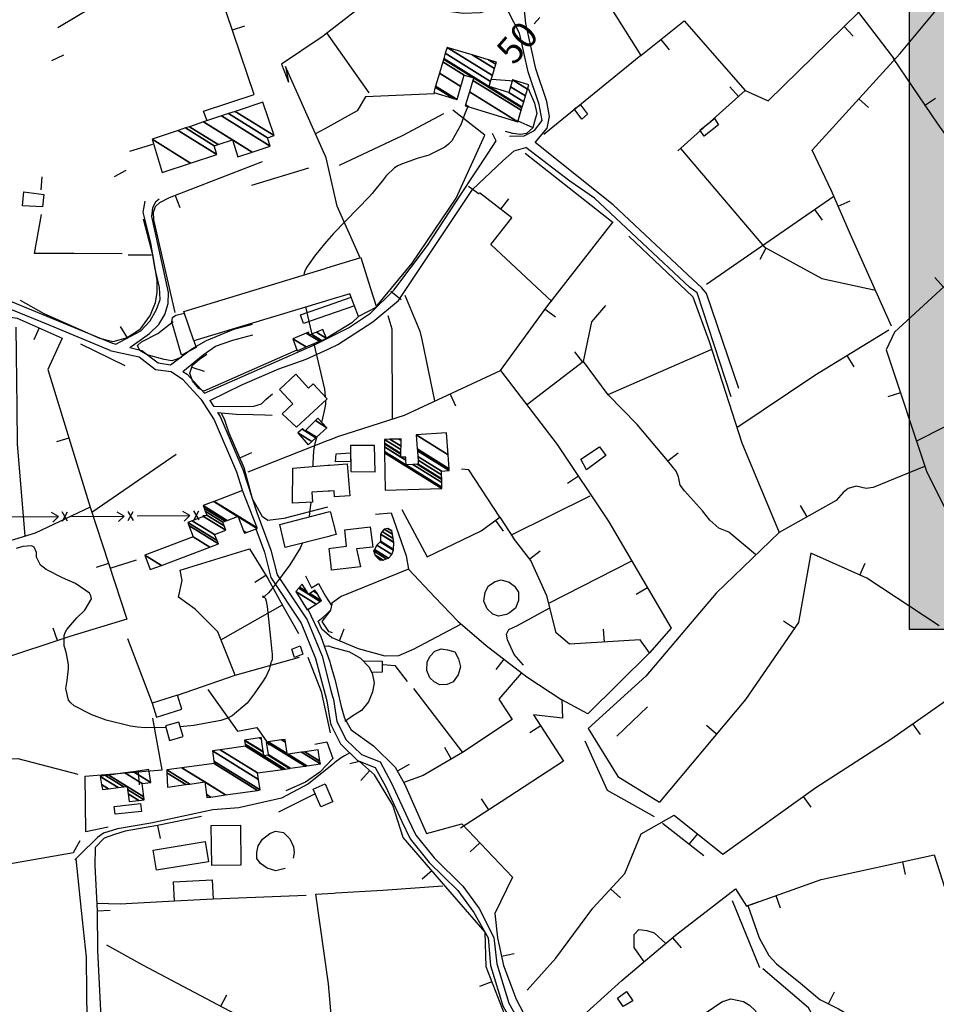
# Model space of a CAD drawing. Units: millimetres. Extents: x 597750 to 633566, y 4409830 to 4429353.
# Drawn here: x 608691 to 609040, y 4413774 to 4414149 of the extents above; entities that cross this region are included whole.
import ezdxf
from ezdxf.enums import TextEntityAlignment as Align

# ---------------------------------------------------------------- set-up
doc = ezdxf.new("R2010")
doc.units = ezdxf.units.MM
doc.header["$LTSCALE"] = 0.3
for name, color, linetype in [('00_CARTOGRAFÍA', 8, 'Continuous'), ('00_ORTOFOTO', 4, 'Continuous'), ('00_UBICACIÓN', 7, 'Continuous'), ('21', 175, 'Continuous'), ('38', 8, 'Continuous'), ('43', 8, 'Continuous'), ('47', 9, 'Continuous'), ('49', 9, 'Continuous'), ('50', 8, 'Continuous'), ('51', 8, 'Continuous'), ('8', 29, 'Continuous')]:
    doc.layers.add(name, color=color, linetype=linetype)
doc.styles.get("Standard").update_dxf_attribs({"font": 'helr47w.ttf'})
picture_1 = doc.add_image_def('image1.ecw', size_in_pixel=(115520, 76120))

# ---------------------------------------------------------------- blocks, each defined once
blk = doc.blocks.new('CARTO')
at = {"layer": '38', "color": 8}
for p, q in [((608815.56, 4414232.86), (608817.23, 4414232.45)), ((608852.96, 4414210.94), (608854.34, 4414208.79)), ((608899.09, 4414100.58), (608899.86, 4414097.77)), ((608899.86, 4414097.77), (608899.87, 4414097.75)), ((608899.87, 4414097.75), (608899.87, 4414097.65)), ((608899.28, 4414087.16), (608900.04, 4414085.66))]:
    blk.add_line(p, q, dxfattribs=at)
for points in [[(609054.35, 4414215.55), (609041.96, 4414251.73), (609040.2, 4414253.89), (609036.85, 4414257.05), (609006.54, 4414285.42), (608976.83, 4414309.19), (608981.35, 4414314.58), (608982.29, 4414319), (608981.21, 4414324.78), (608977.07, 4414337.2), (608973.25, 4414354.49), (608971.38, 4414372.95), (608970.37, 4414390), (608968.98, 4414399.92), (608966.71, 4414408.45), (608961.99, 4414419.56)], [(608967.07, 4414311.62), (608972.6, 4414311.63), (608976.58, 4414313.66), (608979.46, 4414317.53), (608978.27, 4414323.66), (608974.08, 4414336.08), (608970.86, 4414350.72), (608966.66, 4414358.87), (608963.79, 4414359.97), (608961.19, 4414360.06), (608955.85, 4414358.55), (608949.39, 4414358.3), (608940.99, 4414359.33), (608930.21, 4414361.92), (608919.57, 4414364.85), (608916.06, 4414367.88), (608895.68, 4414393.79)], [(608897.93, 4414234.7), (608905.74, 4414238.64), (608914.11, 4414244.21), (608922.97, 4414252.89), (608935.85, 4414269.97), (608948.47, 4414289.32), (608958.92, 4414305.09), (608961.93, 4414309.8), (608960.58, 4414312.54)], [(608897.99, 4414230.48), (608901.72, 4414232.22), (608915.06, 4414240.84), (608924.76, 4414249.05), (608952.92, 4414291.23), (608964.51, 4414302.23), (608968.86, 4414305.94), (608973.25, 4414307.24)], [(609051.32, 4414212.31), (609038.45, 4414251.9), (609035.7, 4414253.98), (608999.42, 4414287.9), (608989.95, 4414294.42), (608973.25, 4414307.24)], [(608645.52, 4414288.04), (608647.35, 4414283.67), (608650.3, 4414277.16), (608656.95, 4414269.79), (608666.87, 4414266.42), (608685.66, 4414265.45), (608711.16, 4414261.19), (608728.33, 4414256.12), (608751.34, 4414250.87), (608776.31, 4414246.1), (608792.08, 4414239.64), (608814.97, 4414230.1)], [(608647.99, 4414289.34), (608649.9, 4414284.78), (608652.65, 4414278.7), (608658.53, 4414272.18), (608667.4, 4414269.18), (608685.96, 4414268.22), (608711.78, 4414263.9), (608729.03, 4414258.8), (608751.91, 4414253.58), (608777.11, 4414248.77), (608793.14, 4414242.21), (608815.56, 4414232.86)], [(608817.23, 4414232.45), (608826.73, 4414237.52), (608830.34, 4414241.21), (608832.75, 4414245.53), (608834.06, 4414249.39), (608833.9, 4414254.02), (608832.07, 4414261.59), (608830.55, 4414270.96), (608827.62, 4414282.61), (608828.37, 4414286.84)], [(608822.53, 4414231.14), (608830.04, 4414236.47), (608833.57, 4414239.87), (608835.89, 4414243.73), (608837.12, 4414247.92), (608837.25, 4414252.03), (608836.3, 4414256.77), (608830.98, 4414281), (608831.31, 4414284.32), (608832.46, 4414286.75), (608833.76, 4414287.68)], [(608838.04, 4414224.57), (608846.2, 4414230.59), (608851.77, 4414233.8), (608862.18, 4414238.07), (608869.24, 4414239.95)], [(608842.78, 4414222.03), (608850.41, 4414228.29), (608855.1, 4414231.69), (608861.74, 4414233.92), (608869.41, 4414236)], [(608850.99, 4414213.74), (608893.09, 4414232.26), (608897.93, 4414234.7)], [(608814.94, 4414230.03), (608826.06, 4414227.6), (608832.32, 4414222.81), (608838.25, 4414221.93), (608842.65, 4414219.03), (608849.53, 4414211.5), (608854.62, 4414203.61), (608863.09, 4414183.8), (608865.33, 4414177)], [(608822.53, 4414231.14), (608827.17, 4414229.99), (608833.36, 4414225.26), (608838.04, 4414224.57)], [(608852.96, 4414210.94), (608865.47, 4414217.07), (608879.28, 4414222.98), (608889.68, 4414226.62), (608897.99, 4414230.48)], [(608842.78, 4414222.03), (608844.33, 4414221.01), (608850.99, 4414213.74)], [(608854.34, 4414208.79), (608865, 4414208.65), (608869.77, 4414208.75), (608872.66, 4414209.72), (608874.49, 4414211.44), (608876.9, 4414213.54)], [(608855.91, 4414206.35), (608863.06, 4414205.78), (608869.39, 4414205.62), (608873.94, 4414205.48), (608876.75, 4414205.32)], [(608855.91, 4414206.35), (608856.9, 4414204.82), (608865.5, 4414184.71), (608870.89, 4414168.34), (608876.26, 4414153.98), (608878.62, 4414144.6), (608890.04, 4414127.41), (608895.69, 4414113.59), (608899.09, 4414100.58)], [(608870.48, 4414162.09), (608873.8, 4414153.21), (608876.23, 4414143.54), (608887.75, 4414126.2), (608893.24, 4414112.77), (608897.49, 4414096.58), (608898.88, 4414087.98), (608899.28, 4414087.16)], [(608899.87, 4414097.65), (608900.01, 4414097.11), (608901.36, 4414088.78), (608904.87, 4414081.8), (608910.65, 4414076.16), (608917.77, 4414073.39), (608922.17, 4414065.31), (608928.34, 4414051.83), (608931.37, 4414045.45), (608938.32, 4414036.86), (608949.33, 4414026.13), (608955.48, 4414017.54), (608961.06, 4414006.62), (608962.25, 4413996.48), (608966.83, 4413981.61), (608974.19, 4413968.49), (608975.54, 4413965.97), (608972.02, 4413962.6), (608958.85, 4413958.52), (608929.93, 4413955.65), (608914.26, 4413950.87), (608908.68, 4413945.15), (608903.75, 4413936.32), (608902.26, 4413928.59)], [(608900.04, 4414085.66), (608902.76, 4414080.26), (608909.23, 4414073.95), (608915.96, 4414071.33), (608919.86, 4414064.16), (608926.01, 4414050.74), (608929.17, 4414044.07), (608936.41, 4414035.12), (608947.37, 4414024.44), (608953.4, 4414016.02), (608958.85, 4414006.47), (608959.75, 4413995.86), (608964.45, 4413980.59), (608971.93, 4413967.25), (608972.35, 4413966.48), (608970.79, 4413964.99), (608957.81, 4413961.32), (608929.36, 4413958.17), (608912.88, 4413953.14), (608906.6, 4413946.7), (608902.11, 4413938.67)], [(608906.24, 4414076.87), (608904.22, 4414075.75), (608902.96, 4414074.93), (608900.55, 4414073.12), (608900.22, 4414072.85)], [(608899.49, 4414072.26), (608890.53, 4414064.99), (608880.28, 4414059.62), (608864.07, 4414055.92), (608854.15, 4414055.17), (608830.58, 4414050.07), (608817.92, 4414047.98), (608812.54, 4414046.24), (608810.27, 4414044.63), (608803.42, 4414037.86), (608801.66, 4414036.15)], [(608900.22, 4414072.85), (608899.49, 4414072.26)], [(608801.96, 4414036.5), (608803.99, 4414016.8), (608805.89, 4413999.14), (608806.06, 4413985.39), (608806.29, 4413966.76), (608805.89, 4413948.76), (608801.94, 4413938.77), (608802.18, 4413929.59), (608800.86, 4413924.62)], [(608990.06, 4413965.62), (608993.3, 4413969.68), (608996.01, 4413971.63), (609001.96, 4413974.17), (609005.34, 4413974.44), (609007.7, 4413973.98), (609012.11, 4413972.17), (609013.65, 4413970.09), (609015.09, 4413966.67), (609016.25, 4413965.9), (609019.5, 4413965.95), (609024.08, 4413967.18), (609026.16, 4413968.21), (609038.26, 4413975.61), (609047.87, 4413982.11), (609051.21, 4413983.17), (609056.13, 4413982.21), (609058.39, 4413980.8), (609060.58, 4413978.59), (609062.92, 4413973.42), (609062.28, 4413964.03), (609063.01, 4413961.97)]]:
    blk.add_lwpolyline(points, dxfattribs=at)
at = {"layer": '43', "color": 8}
for p, q in [((608795.38, 4414166.79), (608792.77, 4414168.27)), ((608798.89, 4414165.08), (608796.86, 4414168.52)), ((608796.89, 4414165.06), (608798.86, 4414168.54)), ((608820.38, 4414166.99), (608817.76, 4414168.47)), ((608823.89, 4414165.28), (608821.86, 4414168.72)), ((608821.89, 4414165.26), (608823.86, 4414168.74)), ((608845.38, 4414167.19), (608842.76, 4414168.67)), ((608848.89, 4414165.48), (608846.86, 4414168.92)), ((608846.89, 4414165.46), (608848.86, 4414168.94)), ((608775.38, 4414166.63), (608795.38, 4414166.79)), ((608795.38, 4414166.79), (608793.27, 4414164.65)), ((608800.38, 4414166.83), (608820.38, 4414166.99)), ((608820.38, 4414166.99), (608818.27, 4414164.85)), ((608825.38, 4414167.03), (608845.38, 4414167.19)), ((608845.38, 4414167.19), (608843.27, 4414165.06)), ((608850.38, 4414167.23), (608851.32, 4414167.24))]:
    blk.add_line(p, q, dxfattribs=at)
at = {"layer": '47', "color": 8, "linetype": 'Continuous'}
for p, q in [((608843.07, 4414244.86), (608896.83, 4414261.17)), ((608896.83, 4414261.17), (608897.55, 4414261.39)), ((608897.73, 4414249.02), (608897, 4414248.8)), ((608885.99, 4414200.76), (608897.53, 4414211.46)), ((608884.61, 4414185.24), (608897.88, 4414186.28)), ((608897.88, 4414186.28), (608898.61, 4414186.34)), ((608898.75, 4414176.5), (608898.02, 4414176.45)), ((608879.69, 4414163.81), (608898.13, 4414168.57)), ((608898.99, 4414159.4), (608898.27, 4414159.21)), ((608899.15, 4414147.97), (608899.15, 4414147.98)), ((608899.16, 4414147.95), (608899.15, 4414147.97)), ((608899.16, 4414147.93), (608899.16, 4414147.95)), ((608899.69, 4414058.17), (608895.26, 4414056.24))]:
    blk.add_line(p, q, dxfattribs=at)
for points in [[(608994.52, 4414318.04), (608991.58, 4414321.94), (608994, 4414323.47), (608996.75, 4414319.93)], [(609046.52, 4414315.88), (609041.16, 4414311.54), (609039.42, 4414313.87), (609045.01, 4414318.28)], [(608789.29, 4414284.6), (608781.68, 4414285.08), (608782.2, 4414290.41), (608789.85, 4414289.39)], [(608901.07, 4414190.68), (608906.55, 4414191.04), (608906.49, 4414187.73), (608900.88, 4414187.62)], [(608915.95, 4414183.81), (608915.63, 4414193.87), (608906.57, 4414193.76), (608906.68, 4414183.95)], [(608888.36, 4414114.37), (608885.27, 4414113.16), (608884.14, 4414116.3), (608887.32, 4414117.6)], [(608832.71, 4414090.47), (608842.33, 4414093.53), (608840.67, 4414098.76), (608831.05, 4414095.7)], [(608837.63, 4414081.59), (608842.79, 4414083.05), (608841.23, 4414088.58), (608836.07, 4414087.12)], [(608826.96, 4414054.52), (608816.95, 4414053.46), (608816.63, 4414056.46), (608826.64, 4414057.52)], [(608853.72, 4414033.91), (608853.54, 4414049.23), (608864.65, 4414049.36), (608864.83, 4414034.04)], [(608852.51, 4414035.4), (608832.71, 4414032.18), (608831.46, 4414039.83), (608851.26, 4414043.05)], [(608854.31, 4414021.17), (608839.6, 4414020.43), (608839.23, 4414027.74), (608853.94, 4414028.48)], [(609013.98, 4413982.4), (609010.34, 4413980.32), (609008.12, 4413983.43), (609011.57, 4413985.95)]]:
    blk.add_lwpolyline(points, close=True, dxfattribs=at)
for points in [[(608897.55, 4414261.39), (608910.51, 4414265.32), (608913.96, 4414253.94), (608916.47, 4414246.53), (608909.61, 4414242.98), (608906.25, 4414251.58), (608897.73, 4414249.02)], [(608897, 4414248.8), (608846.9, 4414233.62), (608843.07, 4414244.86)], [(608897.53, 4414211.74), (608892.36, 4414217.31), (608890.6, 4414215.68), (608885.7, 4414220.95), (608879.45, 4414215.15), (608884.57, 4414209.62), (608880.53, 4414205.88), (608885.99, 4414200.76)], [(608897.53, 4414211.46), (608897.67, 4414211.59), (608897.53, 4414211.74)], [(608898.61, 4414186.34), (608905.28, 4414186.87), (608906.24, 4414174.66), (608900.47, 4414174.25), (608900.3, 4414176.61), (608898.75, 4414176.5)], [(608898.02, 4414176.45), (608891.87, 4414176.05), (608892.12, 4414172.23), (608884.48, 4414171.87), (608884.61, 4414185.24)], [(608898.13, 4414168.57), (608898.75, 4414168.73), (608898.87, 4414168.27)], [(608898.87, 4414168.27), (608901.02, 4414159.92), (608898.99, 4414159.4)], [(608898.27, 4414159.21), (608881.67, 4414154.96), (608879.69, 4414163.81)], [(608899.06, 4414154.76), (608905.06, 4414155.45), (608904.33, 4414161.74), (608914.07, 4414162.91), (608915, 4414155.14), (608908.75, 4414154.45), (608910.39, 4414147.62)], [(608899.15, 4414147.98), (608898.39, 4414154.68), (608899.06, 4414154.76)], [(608910.39, 4414147.62), (608899.34, 4414146.36), (608899.16, 4414147.93)], [(608895.26, 4414056.24), (608892.3, 4414063.03), (608896.84, 4414065.01), (608899.69, 4414058.46)], [(608899.69, 4414058.46), (608899.8, 4414058.22), (608899.69, 4414058.17)]]:
    blk.add_lwpolyline(points, dxfattribs=at)
at = {"layer": '49', "color": 8}
blk.add_lwpolyline([(608996.39, 4414184.6), (608994.13, 4414188.66), (609001.31, 4414193.33), (609003.66, 4414189.98)], close=True, dxfattribs=at)
at = {"layer": '50', "color": 8, "linetype": 'Continuous'}
for p, q in [((608795.1, 4414352.88), (608845.43, 4414383.12)), ((609099.82, 4414358.59), (609113.47, 4414340.76)), ((608861.6, 4414351.99), (608866.34, 4414353.59)), ((609094.35, 4414353.24), (609097.85, 4414349.67)), ((608896.3, 4414349.77), (608895.58, 4414349.21)), ((609024.65, 4414348.36), (609027.76, 4414344.44)), ((608797.25, 4414342.43), (608792.74, 4414340.28)), ((609016.95, 4414342.26), (608980.15, 4414312.18)), ((608960.2, 4414333.29), (608968.8, 4414332.56)), ((609054.16, 4414326.62), (609050.83, 4414330.35)), ((609099.97, 4414325.8), (609103.67, 4414322.43)), ((609124.91, 4414323.23), (609129.08, 4414325.98)), ((608975.79, 4414314.87), (608970.59, 4414317.15)), ((608822.59, 4414305.87), (608831.27, 4414308.49)), ((608896.95, 4414303.91), (608896.2, 4414305.58)), ((608973.04, 4414305.11), (609006.54, 4414278.67)), ((608868.97, 4414292.94), (608890.69, 4414299.49)), ((608788.76, 4414291.07), (608789.17, 4414296.05)), ((608821.01, 4414298.44), (608816.62, 4414296.04)), ((608955.49, 4414289.46), (608951.46, 4414292.42)), ((608839.75, 4414289.01), (608841.57, 4414284.35)), ((609042.01, 4414255.24), (609090.41, 4414288.76)), ((608963.76, 4414283.72), (608966.81, 4414287.68)), ((609092.1, 4414284.92), (609096.68, 4414286.94)), ((609083.11, 4414283.71), (609085.96, 4414279.6)), ((609012.44, 4414273.53), (609036.76, 4414250.44)), ((608830.78, 4414266.22), (608821.94, 4414266.21)), ((609064.63, 4414268.98), (609062.23, 4414264.59)), ((609132.23, 4414254.12), (609128.85, 4414257.8)), ((608925.76, 4414249.28), (608921.91, 4414252.46)), ((608980.54, 4414245.68), (608984.59, 4414242.74)), ((608788.1, 4414238.61), (608786.06, 4414234.04)), ((608821.67, 4414234.86), (608818.95, 4414239.06)), ((608803.76, 4414232.58), (608820.71, 4414224.28)), ((608897.92, 4414234.97), (608897.33, 4414234.61)), ((608994.92, 4414225.55), (608991.88, 4414229.53)), ((609004.54, 4414213.19), (609043.79, 4414230.35)), ((609095.4, 4414228.02), (609098.02, 4414223.77)), ((608846.1, 4414223.58), (608850.87, 4414222.07)), ((608944.41, 4414213.41), (608946.52, 4414208.88)), ((609115.79, 4414213.91), (609111.05, 4414212.35)), ((608799.38, 4414196.62), (608794.6, 4414195.16)), ((608867.57, 4414183.78), (608897.75, 4414195.71)), ((608897.75, 4414195.71), (608898.48, 4414196)), ((608864.42, 4414189.18), (608869.01, 4414191.17)), ((609027.31, 4414187.93), (609031.2, 4414191.06)), ((608840.13, 4414190.38), (608808.09, 4414168.28)), ((608993.26, 4414182.12), (608989.1, 4414179.35)), ((608967.81, 4414159.82), (608997.68, 4414174.7)), ((609080.27, 4414166.69), (609077.81, 4414171.04)), ((608961.69, 4414165.26), (608964.64, 4414161.23)), ((608963.41, 4414166.52), (608968.51, 4414158.52)), ((608974.76, 4414150.63), (608978.68, 4414153.73)), ((608815.07, 4414147.11), (608825.08, 4414150.26)), ((608982.02, 4414133.81), (609013.52, 4414149.88)), ((608814.46, 4414148.95), (608809.71, 4414147.39)), ((609100.29, 4414144.52), (609102.33, 4414149.09)), ((608874.33, 4414144.3), (608870.07, 4414141.69)), ((609019.56, 4414139.62), (609015.25, 4414137.09)), ((608896.99, 4414136.45), (608899.26, 4414132.87)), ((608857.18, 4414119.92), (608880.62, 4414133.12)), ((609075.44, 4414124.16), (609071.33, 4414127)), ((608794.99, 4414119.55), (608793.42, 4414124.3)), ((608902.28, 4414119.47), (608904.17, 4414124.1)), ((609003.15, 4414118.99), (609002.83, 4414123.98)), ((608821.65, 4414120.34), (608831.05, 4414095.7)), ((608898.78, 4414122.84), (608899.51, 4414122.61)), ((608964.91, 4414112.5), (608961.85, 4414108.55)), ((608898.96, 4414110.44), (608899.72, 4414107.85)), ((608930.47, 4414101.33), (608949.14, 4414077.02)), ((609007.85, 4414083.19), (609019.48, 4414094.4)), ((608978.93, 4414087.13), (608974.73, 4414084.42)), ((609045.78, 4414083.98), (609041.95, 4414087.19)), ((609120.4, 4414087.86), (609123.27, 4414083.77)), ((608944.89, 4414074.53), (608942.37, 4414078.85)), ((608928.91, 4414072.4), (608924.52, 4414069.99)), ((608825.71, 4414069.62), (608826.11, 4414064.63)), ((608910.48, 4414066.26), (608913.78, 4414070.02)), ((608879.25, 4414054.4), (608892.98, 4414061.25)), ((608959.15, 4414055.15), (608956.43, 4414059.34)), ((609078.76, 4414060.2), (609081.68, 4414056.13)), ((608833.12, 4414049.17), (608834.13, 4414044.27)), ((609025.28, 4414050.02), (609041.03, 4414037.77)), ((609038.53, 4414046.07), (609035.4, 4414042.16)), ((608955.73, 4414042.62), (608952.11, 4414039.17)), ((609116.54, 4414035.42), (609117.6, 4414030.54)), ((608933.78, 4414028.87), (608937.56, 4414032.14)), ((608889.67, 4414022.54), (608854.31, 4414021.17)), ((608900.18, 4414023.47), (608900.91, 4414023.51)), ((609005.52, 4414025.04), (609009.21, 4414021.67)), ((609068.33, 4414022.53), (609070.01, 4414017.82)), ((609051.72, 4414020.59), (609062.11, 4413995.16)), ((609057.68, 4414018.72), (609062.39, 4414020.41)), ((608810.11, 4414016.72), (608815.1, 4414016.98)), ((609029.08, 4414006.41), (609032.3, 4414002.58)), ((608968.84, 4414000.33), (608963.95, 4413999.28)), ((608955.74, 4413988.04), (608960.4, 4413989.85)), ((608857.12, 4413980.37), (608859.46, 4413984.79)), ((609088.39, 4413981.37), (609090.65, 4413985.83))]:
    blk.add_line(p, q, dxfattribs=at)
for points in [[(609134.14, 4414255.87), (609113.5, 4414236.93), (609110.39, 4414230.27), (609125.78, 4414183.7), (609132.57, 4414170.41)], [(609130.5, 4414125.13), (609103.02, 4414143.3), (609081.65, 4414152.85), (609077.04, 4414126.48), (609056.83, 4414097.16), (609024.06, 4414058.07)], [(609056.74, 4414328.93), (609065.47, 4414324.97), (609099.82, 4414358.59), (609065.58, 4414393.04), (609025.51, 4414428.55), (609002.36, 4414445.9)], [(608977.14, 4414422.65), (608992.72, 4414380.84), (609016.95, 4414342.26), (609033.54, 4414355.4), (609056.74, 4414328.93), (609031.08, 4414305.99)], [(609112.41, 4414239.23), (609096.85, 4414274.17), (609089.52, 4414290.77), (609082.14, 4414306.24), (609115.51, 4414342.84), (609147.29, 4414381.05), (609138.38, 4414407.43)], [(608851.84, 4414317.6), (608850.57, 4414321.03), (608869.91, 4414327.36), (608846.21, 4414397.61)], [(608895.7, 4414392.2), (608915.97, 4414365.08), (608896.3, 4414349.77)], [(608895.58, 4414349.21), (608895.42, 4414349.08), (608880.23, 4414339.01), (608882.94, 4414332.05)], [(609154.17, 4414282.7), (609130.02, 4414316.26), (609113.15, 4414341.06)], [(608896.2, 4414305.58), (608881.8, 4414338.03), (608882.94, 4414332.05)], [(608974.18, 4414329.67), (608976.59, 4414324.16), (608977.4, 4414320.24), (608976.54, 4414317.15), (608975.86, 4414314.72), (608973.53, 4414312.56), (608971.24, 4414312.22), (608968.34, 4414312.54), (608965.56, 4414313.28)], [(608941.96, 4414320.02), (608926.19, 4414311.64), (608902.26, 4414300.41)], [(608916.73, 4414247.14), (608930.04, 4414263.18), (608946.73, 4414288.01), (608957.63, 4414311.9), (608945.51, 4414321.5)], [(609032.11, 4414306.91), (609064.1, 4414269.27), (609085.93, 4414257.35), (609106.32, 4414252.93)], [(608910.25, 4414265.24), (608901.45, 4414284.96), (608897.23, 4414303.28), (608896.95, 4414303.91)], [(608839.81, 4414244.48), (608831.67, 4414279.7), (608831.57, 4414282.65), (608832.33, 4414284.76), (608833.95, 4414286.34), (608837.68, 4414288.2), (608872.98, 4414301.94)], [(608983.12, 4414248.61), (608959.88, 4414270.31), (608967.89, 4414280.53), (608955.57, 4414290.04)], [(608819.67, 4414266.77), (608801.36, 4414266.89), (608786.27, 4414266.95), (608788.93, 4414281.7)], [(608827.69, 4414280.08), (608831.24, 4414266.49), (608832.86, 4414256.76), (608832.81, 4414252.03), (608832.19, 4414248.16), (608830.25, 4414243.49), (608826.22, 4414237.82), (608821.57, 4414234.8), (608816.13, 4414233.22), (608811.14, 4414234.61), (608789.99, 4414243.99), (608780.96, 4414249.05)], [(608898.48, 4414196), (608902.03, 4414197.4), (608927.06, 4414205.33), (608963.6, 4414222.34), (608981.18, 4414246.56), (609006.48, 4414278.93)], [(608749.1, 4414073.74), (608742.79, 4414108.62), (608738.53, 4414145.38), (608727.69, 4414213.32), (608721.8, 4414250.56), (608724.18, 4414254.78), (608752.54, 4414246.56), (608779.72, 4414242.33), (608796.81, 4414234.73), (608791.4, 4414222.73), (608807.41, 4414170.36), (608821.44, 4414127.77), (608799.77, 4414121.13), (608745.67, 4414103.22)], [(608927.14, 4414250.98), (608932.94, 4414237.29), (608933.68, 4414234.14), (608938.54, 4414210.8)], [(609036.76, 4414250.44), (609043.03, 4414233.44), (609055.45, 4414194.78), (609069.68, 4414160.7), (609045.65, 4414137.65), (609018.91, 4414106.07), (608996.97, 4414086.05), (609008.19, 4414067.88), (609024.06, 4414058.07)], [(608995.16, 4414225.74), (608998.42, 4414240.9), (609003.72, 4414247.1)], [(608909.61, 4414242.98), (608907.01, 4414240.51), (608897.92, 4414234.97)], [(608920.68, 4414243.35), (608922.2, 4414238.29), (608922.42, 4414204.05)], [(608842.24, 4414227.33), (608838.56, 4414226.08), (608835.58, 4414226.51), (608829.21, 4414228.39), (608826.31, 4414229.93), (608825.42, 4414231.92), (608826.96, 4414233.29), (608833.16, 4414236.51), (608839.1, 4414240.99)], [(608782.72, 4414159.33), (608779.87, 4414194.52), (608779.7, 4414208.27), (608779.45, 4414228.58), (608779.32, 4414238.83)], [(609053.57, 4414200.64), (609083.25, 4414220.54), (609111.41, 4414237.89)], [(608886.07, 4414230.13), (608850.75, 4414214.51), (608848.87, 4414215.52), (608846.4, 4414218.45), (608845.38, 4414221.3), (608846.36, 4414224.4), (608849.02, 4414226.67), (608851.85, 4414228.57)], [(609060.69, 4414152.35), (609050.44, 4414160.86), (609046.66, 4414162.33), (609043.32, 4414165.35), (609040.52, 4414168.96), (609033.65, 4414176.51), (609031.93, 4414178.74), (609031.32, 4414181.89), (609030.44, 4414184.03), (609027.13, 4414188.15), (609015.61, 4414201.79), (609004.54, 4414213.17), (608995.16, 4414225.74), (608973.45, 4414209.14)], [(608963.6, 4414222.34), (608985.2, 4414194.23), (609004.81, 4414164.78), (609028.56, 4414124.26), (609020.36, 4414114.9), (609016.74, 4414119.86), (608989.88, 4414118.15), (608984.77, 4414122.53), (608981.22, 4414136.55), (608975.18, 4414150.1), (608968.51, 4414158.52)], [(609181.03, 4414223.47), (609143.19, 4414206.23), (609121.89, 4414195.47)], [(608897.8, 4414170.32), (608881.11, 4414165.99), (608875.03, 4414165.34), (608872.99, 4414166.73), (608869.25, 4414173.52), (608866.11, 4414185.28), (608860.38, 4414198.5), (608858.54, 4414203.79), (608857.49, 4414205.99)], [(608926.12, 4414169.5), (608935.66, 4414151.43), (608956.29, 4414161.31), (608963.41, 4414166.52), (608951.5, 4414184.56), (608948.75, 4414184.78)], [(609124.9, 4414185.79), (609105.43, 4414177.82), (609102.72, 4414177.43), (609098.97, 4414178.4), (609095.89, 4414177.42), (609094.01, 4414175.94), (609091.3, 4414172.93), (609069.68, 4414160.7)], [(608807.41, 4414170.38), (608786.47, 4414160.47), (608769.04, 4414155.13), (608743.31, 4414147.82)], [(608916.08, 4414167.75), (608922.01, 4414168.2), (608927.71, 4414151.83), (608928.65, 4414146.78), (608902.97, 4414136.34), (608899.43, 4414133.86), (608899.36, 4414133.44)], [(608973.75, 4413986.51), (608984.72, 4413998.71), (608998.8, 4414017.69), (609010.89, 4414030.91), (609017.15, 4414046.05), (609029.75, 4414053.08), (609048.24, 4414038.3), (609083.62, 4414063.68), (609112.09, 4414082.03), (609147.22, 4414106.71), (609154.12, 4414105.3), (609176.3, 4414110.88), (609184.63, 4414109.55), (609204.31, 4414125.66), (609172.2, 4414167.43)], [(608841.03, 4414136.14), (608842.43, 4414142.47), (608841.68, 4414146.39), (608868.12, 4414154.44), (608875.01, 4414143.2), (608880.91, 4414132.59), (608886.76, 4414122.23)], [(608928.65, 4414146.78), (608938.6, 4414136.15), (608947.4, 4414126.95), (608958.2, 4414117.7), (608973.6, 4414105.77), (608986.95, 4414097.05), (608987.17, 4414090.06), (608976.21, 4414091.36), (608987.62, 4414073.62), (608963.87, 4414058.21), (608948.43, 4414048.2)], [(608889.46, 4414144.26), (608891.65, 4414139.7), (608894.3, 4414141.24), (608896.99, 4414136.45)], [(608862.6, 4414106.36), (608856, 4414122.89), (608847.39, 4414131.53), (608841.03, 4414136.14)], [(608890.35, 4414131.48), (608895.28, 4414121.12), (608898.64, 4414111.53), (608898.96, 4414110.44)], [(608894.27, 4414126.95), (608896.12, 4414128.45), (608897.56, 4414129.8), (608898.97, 4414131.1)], [(608898.67, 4414130.72), (608895.64, 4414126.87), (608898.19, 4414123.03), (608898.78, 4414122.84)], [(608899.36, 4414133.44), (608898.97, 4414131.1), (608898.67, 4414130.72)], [(608972.31, 4414110.2), (608968.8, 4414114.26), (608966.32, 4414119.8), (608965.86, 4414122.04), (608966.74, 4414123.79), (608970.04, 4414125.34), (608982.08, 4414131.85)], [(608899.54, 4414120.58), (608899.4, 4414120.64), (608895.64, 4414123.98), (608894.27, 4414126.95)], [(608948.42, 4414125.72), (608930.36, 4414116.19), (608924.8, 4414113.75), (608919.71, 4414113.61), (608909.58, 4414116.49), (608899.54, 4414120.58)], [(608896.44, 4414117.51), (608898.1, 4414117.56), (608899.59, 4414117.13)], [(608899.59, 4414117.13), (608906.14, 4414115.23), (608910.34, 4414112.92), (608913.53, 4414109.55), (608914.81, 4414107.12), (608915.57, 4414103.47), (608914.89, 4414100.05), (608913.41, 4414096.22), (608910.75, 4414092.99), (608907.46, 4414090.97), (608904.41, 4414088.74)], [(608840.67, 4414098.76), (608862.7, 4414106.4), (608887.18, 4414113.27)], [(608890.27, 4414113.24), (608895.32, 4414100.25), (608898.78, 4414084.48)], [(608911.62, 4414111.82), (608918.58, 4414111.71), (608918.6, 4414107.52), (608914.98, 4414107.47)], [(609020.36, 4414114.9), (608996.81, 4414091.64), (608986.95, 4414097.05)], [(608918.9, 4414110.5), (608923.43, 4414110.11), (608928.14, 4414104.04)], [(608899.72, 4414107.85), (608900.6, 4414104.87), (608901.53, 4414100.63), (608902.92, 4414094.52), (608904.28, 4414090.04), (608906.84, 4414085.57), (608915.23, 4414079.49), (608923.51, 4414071.4), (608927.03, 4414065), (608935.45, 4414046.11), (608948.91, 4414049.77), (608968.22, 4414029.51), (608961.45, 4414015.73), (608962.5, 4414006.43), (608964.76, 4413995.96), (608969.54, 4413983.14), (608975.3, 4413972.21)], [(608989.55, 4413971.95), (609009.77, 4413990.2), (609030.25, 4414007.39), (609053.03, 4414025.11), (609057.17, 4414018.54), (609085.61, 4414028.7), (609128.57, 4414038.04), (609136.68, 4414013.07), (609154.28, 4413974.85)], [(608971.58, 4414107.36), (608963, 4414097.32), (608967.99, 4414089.54), (608949.14, 4414077.02), (608934.12, 4414068.23), (608926.76, 4414065.51)], [(608852.28, 4414100.9), (608863.55, 4414085.14), (608870.84, 4414086.46), (608875.56, 4414079.71)], [(608814.28, 4414048.62), (608805.81, 4414046.84), (608805.56, 4414067.97), (608834.92, 4414070.37), (608831.26, 4414090.08)], [(608893, 4414080.2), (608897.51, 4414080.98), (608899.75, 4414074.7), (608894.82, 4414069.45), (608889.43, 4414065.67), (608881.87, 4414062.42)], [(608995.65, 4414081.36), (609004.21, 4414062.65), (609022.09, 4414052.66)], [(608602.93, 4414057.66), (608603.09, 4414057.71), (608643.35, 4414062.15), (608643.85, 4414057.53), (608711.52, 4414064.11), (608728.57, 4414065.44), (608732.12, 4414071.86), (608754.28, 4414074.32), (608779.96, 4414074.7), (608802.79, 4414068.79)], [(608902.06, 4413942.73), (608902.81, 4413945.07), (608911.09, 4413952.86), (608929, 4413960.77), (608952.05, 4413961.62), (608964.4, 4413963.7), (608967.46, 4413969.37), (608966.14, 4413974.79), (608958.14, 4413995.38), (608957.72, 4414008.63), (608941.18, 4414027.74), (608926.53, 4414044.68), (608922.63, 4414056.89), (608915.67, 4414068.49), (608909.92, 4414073.54), (608906.25, 4414072.62)], [(608849.8, 4414052.62), (608833.09, 4414049.16), (608820.8, 4414047.07), (608816.76, 4414045.71), (608812.84, 4414044.41), (608809.38, 4414040.81), (608809.21, 4414033.93), (608810.11, 4414016.69), (608810.3, 4414001.57), (608811.39, 4413978.64), (608812.56, 4413964.84), (608812.3, 4413950.96), (608807.99, 4413939.84), (608807.4, 4413932.09), (608837.42, 4413925.7), (608890.57, 4413914.23), (608896.01, 4413919.11), (608899.68, 4413935.28), (608901.35, 4413940.53)], [(608733.64, 4414023.94), (608770.59, 4414033.64), (608801.09, 4414038.96), (608803.66, 4414043.42)], [(608900.91, 4414023.51), (608918.84, 4414024.52), (608941.7, 4414026.18)], [(608900.96, 4413956.75), (608898.15, 4413988.96), (608893.35, 4414023.09), (608900.18, 4414023.47)], [(608839.6, 4414020.43), (608818.9, 4414019.3), (608809.96, 4414019.54)], [(609057.68, 4414018.72), (609062.07, 4414006.47), (609065.72, 4413999.76), (609068.57, 4413996.49), (609077.72, 4413989.16), (609085.17, 4413983), (609092.28, 4413979.4), (609109.34, 4413969.48), (609116.59, 4413964.57), (609124.59, 4413959.67), (609133.52, 4413955.47), (609145.28, 4413954.05), (609162.66, 4413958.95), (609188.88, 4413972.4), (609208.42, 4413978.95)], [(609018.28, 4413997.35), (609014.52, 4414002.74), (609014.51, 4414007.66), (609016.29, 4414009.64), (609019.27, 4414009.26), (609022.14, 4414008.29), (609026.47, 4414004.22)], [(608901.13, 4413956.64), (608878.14, 4413969.27), (608827.49, 4413996.03), (608813.84, 4414003.61)], [(609067.53, 4413964.47), (609078.2, 4413970.79), (609083.01, 4413976.04), (609080.78, 4413979.76), (609063.41, 4413994.61)]]:
    blk.add_lwpolyline(points, dxfattribs=at)
at = {"layer": '51', "color": 8, "linetype": 'Continuous'}
for p, q in [((608897.41, 4414350.95), (608913.45, 4414328.07)), ((608896.8, 4414314.41), (608892.94, 4414312.26)), ((608897.75, 4414247.16), (608906.76, 4414250.27)), ((608908.02, 4414247.01), (608897.8, 4414243.48))]:
    blk.add_line(p, q, dxfattribs=at)
for points in [[(608938.53, 4414327.62), (608912.18, 4414326.57), (608909.06, 4414321.23), (608896.8, 4414314.41)], [(608897.8, 4414243.48), (608888.62, 4414240.3), (608887.47, 4414243.61), (608897.75, 4414247.16)], [(608846.9, 4414233.62), (608847.85, 4414231.1), (608842.2, 4414228.24), (608838.5, 4414240.95), (608838.82, 4414242.57), (608840, 4414243.37), (608843.42, 4414244.21)], [(608965.83, 4414129.49), (608962.87, 4414128.91), (608960.66, 4414129.64), (608958.58, 4414131.72), (608957.29, 4414134.62), (608957.79, 4414138.01), (608959.1, 4414140.36), (608961.54, 4414142), (608963.87, 4414142.73), (608966.89, 4414141.85), (608968.97, 4414140.34), (608970.5, 4414138.01), (608970.44, 4414134.88)], [(608970.44, 4414134.88), (608969.26, 4414131.94), (608967.09, 4414130.14), (608965.83, 4414129.49)], [(608943.25, 4414102.81), (608940.55, 4414102.78), (608938.41, 4414103.81), (608936.73, 4414105.41), (608935.56, 4414108.21), (608935.73, 4414111.5), (608936.88, 4414113.7), (608938.58, 4414115.54), (608941.05, 4414116.47), (608943.39, 4414116.01), (608946.21, 4414115.23), (608947.66, 4414112.66), (608948.33, 4414109.57), (608947.44, 4414106.54)], [(608947.44, 4414106.54), (608945.59, 4414103.88), (608943.25, 4414102.81)], [(608881.64, 4414032.81), (608878.06, 4414031.92), (608874.79, 4414032.9), (608872.33, 4414034.74), (608870.91, 4414036.61), (608870.92, 4414038.94), (608871.33, 4414041.5), (608873, 4414044.05), (608875.81, 4414046.1), (608878.03, 4414047.06), (608881.02, 4414046.53), (608883.43, 4414044.11), (608884.79, 4414041.1), (608885.1, 4414038.97), (608884.75, 4414036.76)]]:
    blk.add_lwpolyline(points, dxfattribs=at)
at = {"layer": '8', "color": 8, "linetype": 'Continuous'}
blk.add_line((608897.41, 4414271.41), (608896.69, 4414270.55), dxfattribs=at)
for points in [[(608978.6, 4414356.7), (608976.38, 4414354.27), (608977.47, 4414355.5)], [(608951.13, 4414322.81), (608950.1, 4414320.44), (608948.45, 4414315.9), (608945.05, 4414309.81), (608943.8, 4414308.49), (608942.42, 4414307.31), (608936.35, 4414304.37), (608931.92, 4414303.11), (608925.88, 4414300.91), (608924.53, 4414300.22), (608923.31, 4414299.49), (608920.06, 4414296.51), (608918.54, 4414294.43), (608915.68, 4414290.86), (608914.73, 4414289.77), (608913.7, 4414288.61), (608909.33, 4414284.01), (608900.04, 4414274.56), (608897.41, 4414271.41)], [(608896.69, 4414270.55), (608892.84, 4414265.93), (608889.85, 4414261.64), (608889.31, 4414260.52), (608888.87, 4414259.45), (608888.75, 4414258.67)], [(608889.52, 4414246.43), (608889.59, 4414246.05), (608891.14, 4414238.86), (608891.75, 4414236.21)], [(608892.59, 4414232.57), (608894.71, 4414223.34), (608896.6, 4414215.22), (608896.87, 4414212.46)], [(608897.02, 4414210.97), (608897.04, 4414210.79), (608896.97, 4414209.5), (608896.82, 4414208.17), (608895.56, 4414203.11), (608895.46, 4414202.83)], [(608893.66, 4414197.06), (608892.97, 4414194.57), (608892.71, 4414193.17), (608892.49, 4414191.8), (608892.19, 4414186.91), (608892.2, 4414185.9)], [(608836.23, 4414086.52), (608828.36, 4414086.39), (608825.51, 4414086.63), (608822.76, 4414086.99), (608813.56, 4414089.32), (608808.07, 4414091.33), (608801.33, 4414094.77), (608800.12, 4414095.83), (608799.19, 4414096.93), (608798.2, 4414101.33), (608798.76, 4414104.34), (608799.22, 4414108.86), (608799.2, 4414110.05), (608799.13, 4414111.2), (608798.33, 4414115.16), (608797.55, 4414117.59), (608797.55, 4414121.52), (608797.98, 4414122.66), (608798.59, 4414123.82), (608802.33, 4414128.23), (608805.49, 4414131.15), (608807.95, 4414135.48), (608807.75, 4414136.59), (608807.17, 4414137.66), (608801.91, 4414141.25), (608796.95, 4414143.4), (608790.72, 4414146.65), (608789.53, 4414147.51), (608788.57, 4414148.34), (608787.03, 4414151.26), (608787, 4414153.05), (608786.2, 4414155.11), (608785.7, 4414155.41), (608785.09, 4414155.6), (608781.88, 4414155.33), (608779.32, 4414154.66)], [(608891.44, 4414172.09), (608891.09, 4414169.17), (608890.75, 4414166.81)], [(608888.13, 4414156.48), (608887.31, 4414154.71), (608883.47, 4414148.4), (608880.57, 4414144.43), (608876.78, 4414139.42), (608876.01, 4414138.47), (608875.34, 4414137.69), (608873.93, 4414136.43), (608873.5, 4414136.38), (608873.06, 4414136.3), (608873.02, 4414136.29), (608873.02, 4414136.26), (608873.29, 4414136.15), (608873.61, 4414136.07), (608874.05, 4414135.78), (608874.14, 4414135.63), (608874.23, 4414135.46), (608874.47, 4414134.6), (608874.82, 4414132.6), (608876.14, 4414120.53), (608876.65, 4414115.41), (608876.73, 4414114.41), (608876.78, 4414113.59), (608876.73, 4414112.14), (608876.57, 4414111.96), (608876.32, 4414111.44), (608876.25, 4414111.2), (608876.17, 4414110.93), (608875.83, 4414109.61), (608875.6, 4414108.6), (608874.5, 4414106.24), (608873.93, 4414105.29), (608873.25, 4414104.23), (608869.82, 4414099.36), (608867.15, 4414095.73), (608861.52, 4414090.97), (608859.43, 4414089.98), (608857.13, 4414089.13), (608846.91, 4414087.23), (608841.74, 4414086.77)]]:
    blk.add_lwpolyline(points, dxfattribs=at)
blk.add_text('50', height=10, rotation=48.7764, dxfattribs=at).set_placement((608964.99, 4414341.51), align=Align.MIDDLE_LEFT)
at = {"layer": '21', "color": 8}
mesh = blk.add_polyface(dxfattribs=at)
corners = [(608890.36, 4414194.06), (608891.79, 4414195.36), (608886.52, 4414198.63), (608893.37, 4414196.79), (608888.1, 4414200.06), (608889.2, 4414199.38), (608893.59, 4414196.99), (608888.31, 4414200.26), (608889.4, 4414199.58), (608897.58, 4414200.61), (608893.15, 4414203.36), (608897.58, 4414200.61), (608894.07, 4414204.29)]
mesh.append_faces([[corners[k] for k in face] for face in [(0, 0, 1, 2), (2, 1, 3, 4), (4, 5, 7, 7), (5, 3, 6, 8), (8, 6, 9, 10), (10, 11, 12, 12)]], dxfattribs={"vtx0": -1, "vtx2": -1, "color": 8})
mesh = blk.add_polyface(dxfattribs=at)
corners = [(608917.61, 4414150.32), (608918.81, 4414150.19), (608915.91, 4414151.99), (608918.94, 4414150.18), (608915.88, 4414152.08), (608920.16, 4414150.65), (608915.29, 4414153.67), (608920.95, 4414150.95), (608915.61, 4414154.26), (608922.19, 4414152.34), (608916.5, 4414155.87), (608922.24, 4414152.4), (608916.55, 4414155.92), (608922.92, 4414154.01), (608917.81, 4414157.18), (608922.93, 4414154.28), (608917.98, 4414157.35), (608923.01, 4414156.88), (608917.92, 4414160.03), (608923.01, 4414156.88), (608917.92, 4414160.13), (608923, 4414156.98), (608918.6, 4414161.05), (608922.79, 4414158.45), (608919.33, 4414162.02), (608922.5, 4414160.06), (608920.77, 4414162.22), (608922.27, 4414161.29), (608922.26, 4414161.35)]
mesh.append_faces([[corners[k] for k in face] for face in [(0, 0, 1, 2), (2, 1, 3, 4), (4, 3, 5, 6), (6, 5, 7, 8), (8, 7, 9, 10), (10, 9, 11, 12), (12, 11, 13, 14), (14, 13, 15, 16), (16, 15, 17, 18), (18, 19, 21, 20), (20, 21, 23, 22), (22, 23, 25, 24), (24, 25, 27, 26), (26, 27, 28, 28)]], dxfattribs={"vtx0": -1, "vtx2": -1, "color": 8})
at = {"layer": '47', "color": 8, "linetype": 'Continuous'}
mesh = blk.add_polyface(dxfattribs=at)
corners = [(608938.18, 4414328.16), (608938.18, 4414328.16), (608938.78, 4414330.18), (608950.19, 4414323.1), (608945.72, 4414325.87), (608938.89, 4414330.54), (608951.55, 4414322.69), (608950.3, 4414323.46), (608947.08, 4414325.46), (608940.37, 4414335.53), (608970.15, 4414317.06), (608951.8, 4414328.44), (608948.55, 4414330.45), (608941.66, 4414339.89), (608971.47, 4414321.4), (608953.11, 4414332.78), (608949.83, 4414334.82), (608941.95, 4414340.87), (608971.77, 4414322.39), (608953.41, 4414333.77), (608942.02, 4414341.09), (608959.26, 4414330.4), (608971.83, 4414322.6), (608942.61, 4414343.11), (608959.86, 4414332.42), (608966.74, 4414328.15), (608972.45, 4414324.61), (608943.28, 4414345.35), (608960.53, 4414334.66), (608967.41, 4414330.39), (608973.12, 4414326.85), (608952.88, 4414342.49), (608961.31, 4414337.27), (608968.19, 4414333), (608973.92, 4414329.45), (608959.01, 4414340.67), (608961.8, 4414338.93), (608974.42, 4414331.11), (608962.05, 4414339.76)]
mesh.append_faces([[corners[k] for k in face] for face in [(0, 1, 4, 2), (2, 4, 8, 5), (3, 3, 6, 7), (5, 8, 12, 9), (7, 6, 10, 11), (9, 12, 16, 13), (11, 10, 14, 15), (13, 16, 19, 17), (15, 14, 18, 19), (17, 18, 22, 20), (20, 21, 24, 23), (21, 22, 26, 25), (23, 24, 28, 27), (25, 26, 30, 29), (27, 28, 32, 31), (29, 30, 34, 33), (31, 32, 36, 35), (33, 34, 37, 37), (35, 36, 38, 38)]], dxfattribs={"vtx0": -1, "vtx2": -1, "color": 8})
mesh = blk.add_polyface(dxfattribs=at)
corners = [(608834.82, 4414297.79), (608831.01, 4414310.41), (608845.69, 4414301.31), (608831.01, 4414310.41), (608840.89, 4414313.72), (608855.69, 4414304.54), (608843.72, 4414314.67), (608854.59, 4414307.93), (608845.23, 4414315.17), (608863.69, 4414303.73), (608856.11, 4414308.43), (608850.64, 4414316.99), (608869.15, 4414305.51), (608861.57, 4414310.21), (608857.44, 4414319.27), (608876.01, 4414307.75), (608860.09, 4414320.15), (608874.97, 4414310.93), (608862.6, 4414320.99), (608877.49, 4414311.76), (608873.21, 4414324.55)]
mesh.append_faces([[corners[k] for k in face] for face in [(0, 0, 2, 3), (1, 2, 5, 4), (4, 5, 7, 6), (6, 7, 10, 8), (8, 10, 13, 11), (9, 9, 12, 13), (11, 12, 15, 14), (14, 15, 17, 16), (16, 17, 19, 18), (18, 19, 20, 20)]], dxfattribs={"vtx0": -1, "vtx2": -1, "color": 8})
mesh = blk.add_polyface(dxfattribs=at)
corners = [(608886.22, 4414229.84), (608889.67, 4414231.32), (608884.58, 4414234.48), (608894.73, 4414233.5), (608889.68, 4414236.63), (608890.92, 4414235.86), (608895.55, 4414233.85), (608890.5, 4414236.98), (608891.74, 4414236.21), (608897.33, 4414234.61), (608893.53, 4414236.97), (608897.33, 4414234.61), (608896.01, 4414238.02)]
mesh.append_faces([[corners[k] for k in face] for face in [(0, 0, 1, 2), (2, 1, 3, 4), (4, 5, 7, 7), (5, 3, 6, 8), (8, 6, 9, 10), (10, 11, 12, 12)]], dxfattribs={"vtx0": -1, "vtx2": -1, "color": 8})
mesh = blk.add_polyface(dxfattribs=at)
corners = [(608919.66, 4414176.86), (608919.48, 4414191.05), (608941.34, 4414177.5), (608919.48, 4414191.54), (608941.32, 4414178), (608927.74, 4414186.42), (608919.46, 4414193.26), (608941.27, 4414179.73), (608930.24, 4414186.57), (608927.63, 4414188.19), (608925.68, 4414189.4), (608919.44, 4414194.4), (608941.24, 4414180.88), (608931.9, 4414186.67), (608927.55, 4414189.37), (608925.7, 4414190.52), (608919.44, 4414194.69), (608941.23, 4414181.18), (608932.33, 4414186.7), (608925.7, 4414190.81), (608919.42, 4414196.17), (608941.18, 4414182.68), (608932.22, 4414188.23), (608925.73, 4414192.26), (608919.42, 4414196.17), (608941.14, 4414184.06), (608932.12, 4414189.65), (608925.75, 4414193.6), (608921.54, 4414196.21), (608944.13, 4414184.29), (608931.97, 4414191.83), (608925.78, 4414195.67), (608924.79, 4414196.28), (608944.08, 4414184.96), (608931.92, 4414192.5), (608925.79, 4414196.3), (608943.66, 4414190.33), (608931.55, 4414197.84), (608943.02, 4414198.65)]
mesh.append_faces([[corners[k] for k in face] for face in [(0, 0, 2, 1), (1, 2, 4, 3), (3, 5, 9, 6), (5, 4, 7, 8), (6, 10, 15, 11), (10, 9, 14, 14), (8, 7, 12, 13), (11, 15, 19, 16), (13, 12, 17, 18), (16, 19, 23, 20), (18, 17, 21, 22), (24, 23, 27, 28), (22, 21, 25, 26), (28, 27, 31, 32), (26, 25, 29, 30), (32, 31, 35, 35), (30, 29, 33, 34), (34, 33, 36, 37), (37, 36, 38, 38)]], dxfattribs={"vtx0": -1, "vtx2": -1, "color": 8})
mesh = blk.add_polyface(dxfattribs=at)
corners = [(608830.33, 4414146.57), (608834.56, 4414148.17), (608828.24, 4414152.09), (608853.06, 4414155.15), (608846.69, 4414159.1), (608856.34, 4414156.39), (608845.06, 4414163.38), (608856.34, 4414156.39), (608844.61, 4414164.57), (608855.8, 4414157.63), (608846.28, 4414165.21), (608854.82, 4414159.91), (608850.55, 4414166.84), (608859.1, 4414161.54), (608851.82, 4414167.33), (608858.46, 4414163.21), (608851.25, 4414168.8), (608857.9, 4414164.68), (608850.8, 4414169.98), (608866.25, 4414160.4), (608858.79, 4414165.02), (608850.42, 4414170.96), (608866.99, 4414160.69), (608865.87, 4414161.38), (608859.54, 4414165.31), (608854.46, 4414172.52), (608871.03, 4414162.24), (608863.81, 4414166.72), (608863.58, 4414166.86), (608854.61, 4414172.57), (608870.95, 4414162.44), (608863.73, 4414166.92), (608865.44, 4414176.75)]
mesh.append_faces([[corners[k] for k in face] for face in [(0, 0, 1, 2), (2, 1, 3, 4), (4, 3, 5, 6), (6, 7, 9, 8), (8, 9, 11, 10), (10, 11, 13, 12), (12, 13, 15, 14), (14, 15, 17, 16), (16, 17, 20, 18), (18, 20, 24, 21), (19, 19, 22, 23), (21, 24, 28, 25), (23, 22, 26, 27), (25, 28, 31, 29), (27, 26, 30, 31), (29, 30, 32, 32)]], dxfattribs={"vtx0": -1, "vtx2": -1, "color": 8})
mesh = blk.add_polyface(dxfattribs=at)
corners = [(608890.09, 4414131.31), (608885.75, 4414138.25), (608893.5, 4414133.45), (608885.75, 4414138.25), (608895.04, 4414134.41), (608890.56, 4414137.19), (608886.83, 4414139.5), (608895.54, 4414134.73), (608891.06, 4414137.51), (608889.9, 4414138.23), (608887.18, 4414139.91), (608893.79, 4414137.5), (608892.41, 4414138.36), (608888.13, 4414141.01), (608893.01, 4414138.74)]
mesh.append_faces([[corners[k] for k in face] for face in [(0, 0, 2, 1), (3, 2, 4, 6), (6, 5, 9, 10), (5, 4, 7, 8), (10, 9, 13, 13), (8, 7, 11, 12), (12, 11, 14, 14)]], dxfattribs={"vtx0": -1, "vtx2": -1, "color": 8})
mesh = blk.add_polyface(dxfattribs=at)
corners = [(608836.95, 4414063.79), (608851.9, 4414059.81), (608843.9, 4414064.77), (608836.69, 4414069.24), (608836.64, 4414070.39), (608853.37, 4414060.02), (608851.72, 4414061.04), (608845.37, 4414064.98), (608836.64, 4414070.39), (608842.37, 4414071.16), (608859.02, 4414060.83), (608851.04, 4414065.78), (608854.62, 4414072.8), (608871.12, 4414062.57), (608854.51, 4414073.63), (608872.12, 4414062.71), (608853.97, 4414077.64), (608871.54, 4414066.75), (608856.9, 4414078.04), (608871.19, 4414069.18), (608866.54, 4414079.35), (608880.73, 4414070.55), (608866.43, 4414080.13), (608873.57, 4414075.7), (608881.65, 4414070.69), (608866.24, 4414081.48), (608873.37, 4414077.06), (608875.2, 4414075.93), (608883.28, 4414070.92), (608866.21, 4414081.72), (608873.34, 4414077.3), (608875.17, 4414076.17), (608883.56, 4414070.96), (608871.86, 4414082.54), (608872.66, 4414082.05), (608874.49, 4414080.91), (608889.22, 4414071.78), (608872.23, 4414082.59), (608872.61, 4414082.35), (608874.85, 4414080.96), (608882.44, 4414076.26), (608889.58, 4414071.83), (608872.57, 4414082.64), (608875.19, 4414081.01), (608882.4, 4414076.55), (608882.78, 4414076.31), (608889.92, 4414071.88), (608880.31, 4414081.77), (608881.77, 4414080.86), (608887.9, 4414077.06), (608895.06, 4414072.62), (608881.61, 4414081.96), (608889.2, 4414077.25), (608894.9, 4414073.72), (608894.27, 4414078)]
mesh.append_faces([[corners[k] for k in face] for face in [(0, 0, 2, 3), (3, 2, 7, 8), (1, 1, 5, 6), (4, 7, 11, 9), (6, 5, 10, 11), (9, 10, 13, 12), (12, 13, 15, 14), (14, 15, 17, 16), (16, 17, 19, 18), (18, 19, 21, 20), (20, 21, 24, 22), (22, 23, 26, 25), (23, 24, 28, 27), (25, 26, 30, 29), (27, 28, 32, 31), (29, 30, 34, 33), (31, 32, 36, 35), (33, 34, 38, 37), (35, 36, 41, 39), (37, 38, 42, 42), (39, 40, 44, 43), (40, 41, 46, 45), (43, 44, 48, 47), (45, 46, 50, 49), (47, 48, 51, 51), (49, 50, 53, 52), (52, 53, 54, 54)]], dxfattribs={"vtx0": -1, "vtx2": -1, "color": 8})
mesh = blk.add_polyface(dxfattribs=at)
corners = [(608812.1, 4414062.86), (608822.26, 4414058.3), (608814.44, 4414063.15), (608811.77, 4414064.81), (608811.24, 4414067.89), (608825.97, 4414058.76), (608821.89, 4414061.29), (608818.15, 4414063.6), (608811.24, 4414067.89), (608813.24, 4414068.17), (608828.02, 4414059.01), (608821.68, 4414062.94), (608820.21, 4414063.85), (608814.56, 4414068.36), (608827.87, 4414060.1), (608821.55, 4414064.02), (608820.67, 4414069.21), (608827.19, 4414065.17), (608823.97, 4414069.68), (608830.51, 4414065.62), (608829.83, 4414070.5)]
mesh.append_faces([[corners[k] for k in face] for face in [(0, 0, 2, 3), (3, 2, 7, 8), (1, 1, 5, 6), (4, 7, 12, 9), (6, 5, 10, 11), (9, 12, 15, 13), (11, 10, 14, 15), (13, 14, 17, 16), (16, 17, 19, 18), (18, 19, 20, 20)]], dxfattribs={"vtx0": -1, "vtx2": -1, "color": 8})

msp = doc.modelspace()

# ---------------------------------------------------------------- block references
at = {"layer": '00_CARTOGRAFÍA'}
msp.add_blockref('CARTO', (-89.604, -206.817), dxfattribs=at)

# ---------------------------------------------------------------- texts
at = {"layer": '00_UBICACIÓN', "insert": (609052.124, 4414134.492), "char_height": 45, "attachment_point": 1, "bg_fill": 17, "box_fill_scale": 1.5, "bg_fill_color": 256, "bg_fill_true_color": 16766407, "bg_fill_transparency": 0}
msp.add_mtext_dynamic_manual_height_columns('\\pxqc;{\\C7;EDAR MAÓ-ES CASTELL}', width=356.60387, gutter_width=25, heights=[139.711], dxfattribs=at)

# ---------------------------------------------------------------- referenced raster images: frames only (the image files are external)
at = {"layer": '00_ORTOFOTO'}
image = msp.add_image(picture_1, insert=(597750, 4409830), size_in_units=(28880, 19030), dxfattribs=dict(at, brightness=80))
image.dxf.flags = 7

doc.saveas('drawing.dxf')
